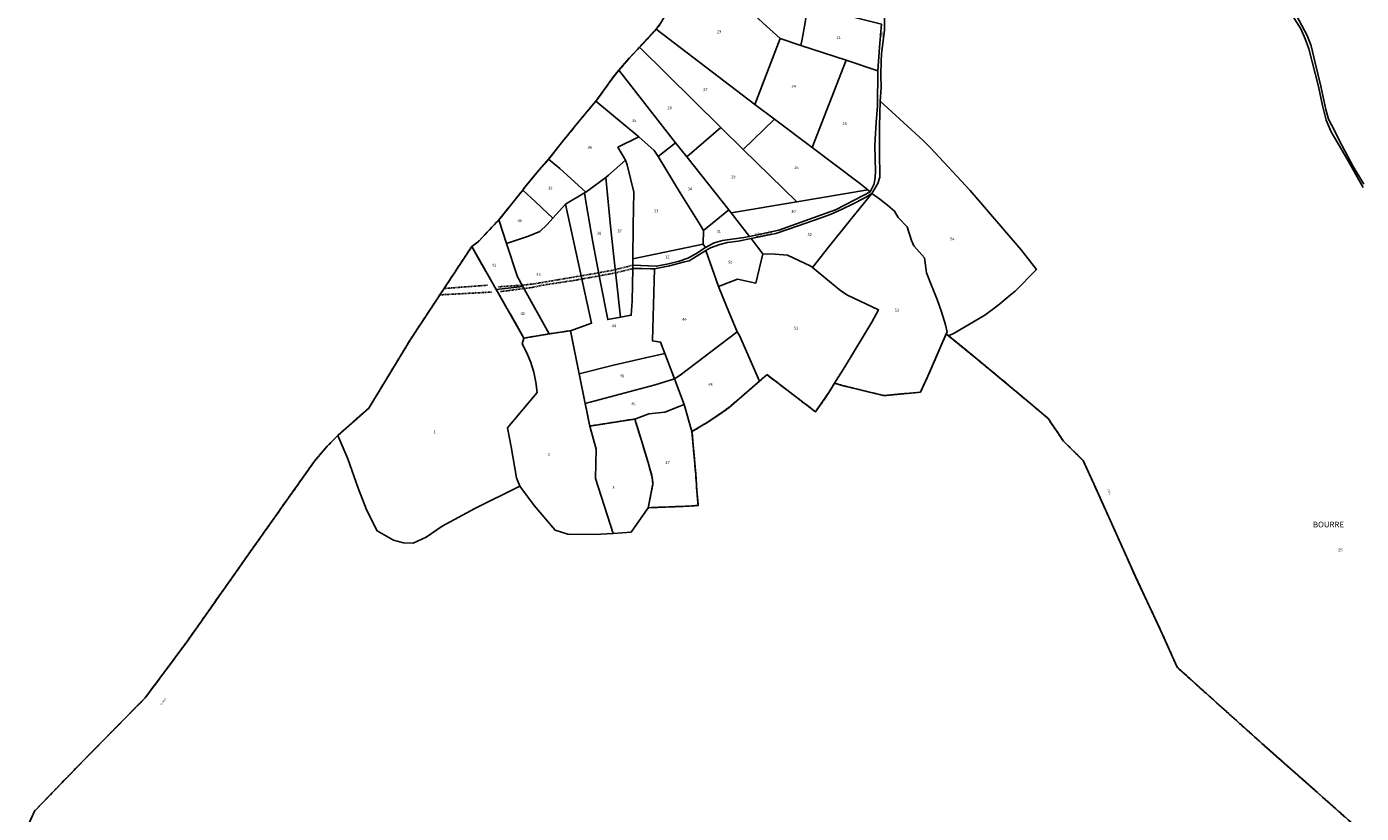
# Model space of a CAD drawing. Units: metres. Extents: x 1036984 to 1042088, y 6333278 to 6338796.
# Drawn here: x 1037124 to 1038058, y 6336866 to 6337416 of the extents above; entities that cross this region are included whole.
import ezdxf
from ezdxf.enums import TextEntityAlignment as Align

# ---------------------------------------------------------------- set-up
doc = ezdxf.new("R2010")
doc.units = ezdxf.units.M
for name, pattern in [('TOPO1', [1, 0.6, -0.4]), ('TOPO2', [2.4, 2, -0.4]), ('TOPO5', [5.4, 3, -1, 0.4, -1])]:
    doc.linetypes.add(name, pattern=pattern)
for name, color, linetype in [('ig_cad_detail_lineaire', 252, 'TOPO1'), ('ig_cad_divers_texte', 8, 'CONTINUOUS'), ('ig_cad_hydro', 140, 'CONTINUOUS'), ('ig_cad_lieudit', 7, 'ByLayer'), ('ig_cad_lieudit_texte', 210, 'CONTINUOUS'), ('ig_cad_limcom', 1, 'TOPO5'), ('ig_cad_nom_voie', 8, 'CONTINUOUS'), ('ig_cad_parcel', 3, 'CONTINUOUS'), ('ig_cad_parcel_num', 3, 'CONTINUOUS'), ('ig_cad_section', 20, 'TOPO2')]:
    doc.layers.add(name, color=color, linetype=linetype)
doc.styles.add('Times New Roman', font='times.ttf')

msp = doc.modelspace()

# ---------------------------------------------------------------- linework, layer by layer
at = {"layer": 'ig_cad_detail_lineaire'}
for points in [[(1037548.02, 6337249.09), (1037544.58, 6337248.01), (1037533.51, 6337245.4), (1037522.67, 6337243.41), (1037478.88, 6337235.91), (1037470.65, 6337235.02), (1037453.69, 6337233.83)], [(1037455.54, 6337230.54), (1037477.28, 6337233.33), (1037485.53, 6337235.1), (1037507.03, 6337238.35), (1037536.11, 6337243.62), (1037548.09, 6337246.62)], [(1037449.31, 6337230.18), (1037413.11, 6337228.25)], [(1037446.49, 6337235), (1037416.06, 6337232.7)]]:
    msp.add_lwpolyline(points, dxfattribs=at)
at = {"layer": 'ig_cad_hydro'}
for points in [[(1037999.17, 6337440.57), (1038015.36, 6337414.34), (1038018.54, 6337407.46), (1038021.06, 6337400.36), (1038027.67, 6337374.09), (1038030.49, 6337360.71), (1038033.24, 6337350.55), (1038036.69, 6337342.23), (1038047.61, 6337323.66), (1038058.96, 6337303.47)], [(1038059.48, 6337305.61), (1038052.04, 6337318.12), (1038044.31, 6337332.53), (1038036.87, 6337347.1), (1038034.89, 6337351.12), (1038032.87, 6337357.89), (1038029.37, 6337374.3), (1038025.54, 6337390.63), (1038022.56, 6337402.41), (1038019.96, 6337409.61), (1038010.57, 6337427.15)]]:
    msp.add_lwpolyline(points, dxfattribs=at)
at = {"layer": 'ig_cad_lieudit'}
for points in [[(1037567.73, 6337418.53), (1037564.54, 6337414.16), (1037552.74, 6337401.44), (1037545.36, 6337393.5), (1037538.28, 6337385.35), (1037533.32, 6337379.17), (1037522.34, 6337363.86), (1037510.17, 6337349.39), (1037498.27, 6337334.72), (1037489.16, 6337323.09), (1037481.22, 6337314.01), (1037473.55, 6337304.69), (1037471.11, 6337301.6), (1037454.48, 6337280.73), (1037440.11, 6337265.65), (1037435.4, 6337262.02), (1037452.63, 6337231.89), (1037471.95, 6337198.01), (1037489.7, 6337200.96), (1037504.53, 6337203.19), (1037510.59, 6337173.02), (1037514.77, 6337152.27), (1037517.98, 6337136.45), (1037549.47, 6337141.39), (1037554.21, 6337126.25), (1037558.78, 6337110.93), (1037561.73, 6337100.58), (1037562.21, 6337095.98), (1037558.86, 6337079.32), (1037585.39, 6337080.36), (1037593.84, 6337080.9), (1037592.91, 6337091.16), (1037592.09, 6337103.13), (1037589.5, 6337132.61), (1037600.72, 6337139.32), (1037611.82, 6337146.84), (1037615.48, 6337149.5), (1037636.67, 6337167.83), (1037641.9, 6337172.43), (1037675.91, 6337146.46), (1037681.12, 6337153.81), (1037685.27, 6337160.01), (1037689.26, 6337166.46), (1037695.31, 6337164.7), (1037723.73, 6337157.75), (1037749.27, 6337160.2), (1037754.54, 6337171.34), (1037767.32, 6337200.93), (1037767.92, 6337202.18), (1037766.86, 6337207.19), (1037764.11, 6337216.45), (1037761.1, 6337224.95), (1037756.94, 6337234.7), (1037753.53, 6337243.56), (1037752.27, 6337254.04), (1037744.64, 6337262.49), (1037743.09, 6337266.22), (1037740.09, 6337275.88), (1037733.78, 6337282.28), (1037731.25, 6337286.9), (1037726.38, 6337291.11), (1037721, 6337295.31), (1037715.42, 6337299.25), (1037719.51, 6337306.23), (1037720.93, 6337310.51), (1037720.68, 6337328.22), (1037720.76, 6337345.93), (1037721.19, 6337363.7), (1037721.8, 6337373.2), (1037721.69, 6337382.46), (1037721.91, 6337391.72), (1037722.18, 6337396.87), (1037724.1, 6337413.34), (1037724.28, 6337430.91)], [(1037724.28, 6337430.91), (1037724.1, 6337413.34), (1037722.18, 6337396.87), (1037721.91, 6337391.72), (1037721.69, 6337382.46), (1037721.8, 6337373.2), (1037721.19, 6337363.7), (1037720.76, 6337345.93), (1037720.68, 6337328.22), (1037720.93, 6337310.51), (1037719.51, 6337306.23), (1037715.42, 6337299.25), (1037721, 6337295.31), (1037726.38, 6337291.11), (1037731.25, 6337286.9), (1037733.78, 6337282.28), (1037740.09, 6337275.88), (1037743.09, 6337266.22), (1037744.64, 6337262.49), (1037752.27, 6337254.04), (1037753.53, 6337243.56), (1037756.94, 6337234.7), (1037761.1, 6337224.95), (1037764.11, 6337216.45), (1037766.86, 6337207.19), (1037767.92, 6337202.18), (1037767.32, 6337200.93), (1037768.97, 6337199.59), (1037787.7, 6337184.31), (1037805.82, 6337169.3), (1037825.11, 6337153.23), (1037838.65, 6337141.76), (1037849.36, 6337125.91), (1037863.09, 6337112.35), (1037870.8, 6337095.53), (1037887.38, 6337058.77), (1037899.69, 6337031.15), (1037917.3, 6336993.71), (1037928.88, 6336967.81), (1037949.34, 6336949.26), (1037988.19, 6336914.44), (1038027.1, 6336880.01), (1038052.4, 6336857.56)], [(1038010.57, 6337427.15), (1038019.96, 6337409.61), (1038022.56, 6337402.41), (1038025.54, 6337390.63), (1038029.37, 6337374.3), (1038032.87, 6337357.89), (1038034.89, 6337351.12), (1038036.87, 6337347.1), (1038044.31, 6337332.53), (1038052.04, 6337318.12), (1038059.48, 6337305.61)], [(1038059.48, 6337305.61), (1038052.04, 6337318.12), (1038044.31, 6337332.53), (1038036.87, 6337347.1), (1038034.89, 6337351.12), (1038032.87, 6337357.89), (1038029.37, 6337374.3), (1038025.54, 6337390.63), (1038022.56, 6337402.41), (1038019.96, 6337409.61), (1038010.57, 6337427.15)], [(1038052.4, 6336857.56), (1038027.1, 6336880.01), (1037988.19, 6336914.44), (1037949.34, 6336949.26), (1037928.88, 6336967.81), (1037917.3, 6336993.71), (1037899.69, 6337031.15), (1037887.38, 6337058.77), (1037870.8, 6337095.53), (1037863.09, 6337112.35), (1037849.36, 6337125.91), (1037838.65, 6337141.76), (1037825.11, 6337153.23), (1037805.82, 6337169.3), (1037787.7, 6337184.31), (1037768.97, 6337199.59), (1037767.32, 6337200.93), (1037754.54, 6337171.34), (1037749.27, 6337160.2), (1037723.73, 6337157.75), (1037695.31, 6337164.7), (1037689.26, 6337166.46), (1037685.27, 6337160.01), (1037681.12, 6337153.81), (1037675.91, 6337146.46), (1037641.9, 6337172.43), (1037636.67, 6337167.83), (1037615.48, 6337149.5), (1037611.82, 6337146.84), (1037600.72, 6337139.32), (1037589.5, 6337132.61), (1037592.09, 6337103.13), (1037592.91, 6337091.16), (1037593.84, 6337080.9), (1037585.39, 6337080.36), (1037558.86, 6337079.32), (1037562.21, 6337095.98), (1037561.73, 6337100.58), (1037558.78, 6337110.93), (1037554.21, 6337126.25), (1037549.47, 6337141.39), (1037517.98, 6337136.45), (1037514.77, 6337152.27), (1037510.59, 6337173.02), (1037504.53, 6337203.19), (1037489.7, 6337200.96), (1037471.95, 6337198.01), (1037452.63, 6337231.89), (1037435.4, 6337262.02), (1037392.5, 6337197), (1037363.48, 6337149.09), (1037341.86, 6337129.96), (1037334.36, 6337122.42), (1037325.33, 6337111.8), (1037282.32, 6337051.04), (1037236.3, 6336985.72), (1037206.96, 6336946.26), (1037163.55, 6336902.17), (1037129.51, 6336867.08), (1037124.09, 6336854.94)]]:
    msp.add_lwpolyline(points, dxfattribs=at)
at = {"layer": 'ig_cad_limcom'}
msp.add_lwpolyline([(1037567.73, 6337418.53), (1037564.54, 6337414.16), (1037552.74, 6337401.44), (1037545.36, 6337393.5), (1037538.28, 6337385.35), (1037533.32, 6337379.17), (1037522.34, 6337363.86), (1037510.17, 6337349.39), (1037498.27, 6337334.72), (1037489.16, 6337323.09), (1037481.22, 6337314.01), (1037473.55, 6337304.69), (1037471.11, 6337301.6), (1037454.48, 6337280.73), (1037440.11, 6337265.65), (1037435.4, 6337262.02), (1037392.5, 6337197), (1037363.48, 6337149.09), (1037341.86, 6337129.96), (1037334.36, 6337122.42), (1037325.33, 6337111.8), (1037282.32, 6337051.04), (1037236.3, 6336985.72), (1037206.96, 6336946.26), (1037163.55, 6336902.17), (1037129.51, 6336867.08), (1037124.09, 6336854.94)], dxfattribs=at)
msp.add_lwpolyline([(1037567.73, 6337418.53), (1037564.54, 6337414.16), (1037552.74, 6337401.44), (1037545.36, 6337393.5), (1037538.28, 6337385.35), (1037533.32, 6337379.17), (1037522.34, 6337363.86), (1037510.17, 6337349.39), (1037498.27, 6337334.72), (1037489.16, 6337323.09), (1037481.22, 6337314.01), (1037473.55, 6337304.69), (1037471.11, 6337301.6), (1037454.48, 6337280.73), (1037440.11, 6337265.65), (1037435.4, 6337262.02), (1037392.5, 6337197), (1037363.48, 6337149.09), (1037341.86, 6337129.96), (1037334.36, 6337122.42), (1037325.33, 6337111.8), (1037282.32, 6337051.04), (1037236.3, 6336985.72), (1037206.96, 6336946.26), (1037163.55, 6336902.17), (1037129.51, 6336867.08), (1037124.09, 6336854.94)], dxfattribs=at)
msp.add_lwpolyline([(1037567.73, 6337418.53), (1037564.54, 6337414.16), (1037552.74, 6337401.44), (1037545.36, 6337393.5), (1037538.28, 6337385.35), (1037533.32, 6337379.17), (1037522.34, 6337363.86), (1037510.17, 6337349.39), (1037498.27, 6337334.72), (1037489.16, 6337323.09), (1037481.22, 6337314.01), (1037473.55, 6337304.69), (1037471.11, 6337301.6), (1037454.48, 6337280.73), (1037440.11, 6337265.65), (1037435.4, 6337262.02), (1037392.5, 6337197), (1037363.48, 6337149.09), (1037341.86, 6337129.96), (1037334.36, 6337122.42), (1037325.33, 6337111.8), (1037282.32, 6337051.04), (1037236.3, 6336985.72), (1037206.96, 6336946.26), (1037163.55, 6336902.17), (1037129.51, 6336867.08), (1037124.09, 6336854.94)], dxfattribs=at)
msp.add_lwpolyline([(1037567.73, 6337418.53), (1037564.54, 6337414.16), (1037552.74, 6337401.44), (1037545.36, 6337393.5), (1037538.28, 6337385.35), (1037533.32, 6337379.17), (1037522.34, 6337363.86), (1037510.17, 6337349.39), (1037498.27, 6337334.72), (1037489.16, 6337323.09), (1037481.22, 6337314.01), (1037473.55, 6337304.69), (1037471.11, 6337301.6), (1037454.48, 6337280.73), (1037440.11, 6337265.65), (1037435.4, 6337262.02), (1037392.5, 6337197), (1037363.48, 6337149.09), (1037341.86, 6337129.96), (1037334.36, 6337122.42), (1037325.33, 6337111.8), (1037282.32, 6337051.04), (1037236.3, 6336985.72), (1037206.96, 6336946.26), (1037163.55, 6336902.17), (1037129.51, 6336867.08), (1037124.09, 6336854.94)], dxfattribs=at)
msp.add_lwpolyline([(1037567.73, 6337418.53), (1037564.54, 6337414.16), (1037552.74, 6337401.44), (1037545.36, 6337393.5), (1037538.28, 6337385.35), (1037533.32, 6337379.17), (1037522.34, 6337363.86), (1037510.17, 6337349.39), (1037498.27, 6337334.72), (1037489.16, 6337323.09), (1037481.22, 6337314.01), (1037473.55, 6337304.69), (1037471.11, 6337301.6), (1037454.48, 6337280.73), (1037440.11, 6337265.65), (1037435.4, 6337262.02), (1037392.5, 6337197), (1037363.48, 6337149.09), (1037341.86, 6337129.96), (1037334.36, 6337122.42), (1037325.33, 6337111.8), (1037282.32, 6337051.04), (1037236.3, 6336985.72), (1037206.96, 6336946.26), (1037163.55, 6336902.17), (1037129.51, 6336867.08), (1037124.09, 6336854.94)], dxfattribs=at)
msp.add_lwpolyline([(1037567.73, 6337418.53), (1037564.54, 6337414.16), (1037552.74, 6337401.44), (1037545.36, 6337393.5), (1037538.28, 6337385.35), (1037533.32, 6337379.17), (1037522.34, 6337363.86), (1037510.17, 6337349.39), (1037498.27, 6337334.72), (1037489.16, 6337323.09), (1037481.22, 6337314.01), (1037473.55, 6337304.69), (1037471.11, 6337301.6), (1037454.48, 6337280.73), (1037440.11, 6337265.65), (1037435.4, 6337262.02), (1037392.5, 6337197), (1037363.48, 6337149.09), (1037341.86, 6337129.96), (1037334.36, 6337122.42), (1037325.33, 6337111.8), (1037282.32, 6337051.04), (1037236.3, 6336985.72), (1037206.96, 6336946.26), (1037163.55, 6336902.17), (1037129.51, 6336867.08), (1037124.09, 6336854.94)], dxfattribs=at)
msp.add_lwpolyline([(1037567.73, 6337418.53), (1037564.54, 6337414.16), (1037552.74, 6337401.44), (1037545.36, 6337393.5), (1037538.28, 6337385.35), (1037533.32, 6337379.17), (1037522.34, 6337363.86), (1037510.17, 6337349.39), (1037498.27, 6337334.72), (1037489.16, 6337323.09), (1037481.22, 6337314.01), (1037473.55, 6337304.69), (1037471.11, 6337301.6), (1037454.48, 6337280.73), (1037440.11, 6337265.65), (1037435.4, 6337262.02), (1037392.5, 6337197), (1037363.48, 6337149.09), (1037341.86, 6337129.96), (1037334.36, 6337122.42), (1037325.33, 6337111.8), (1037282.32, 6337051.04), (1037236.3, 6336985.72), (1037206.96, 6336946.26), (1037163.55, 6336902.17), (1037129.51, 6336867.08), (1037124.09, 6336854.94)], dxfattribs=at)
msp.add_lwpolyline([(1037567.73, 6337418.53), (1037564.54, 6337414.16), (1037552.74, 6337401.44), (1037545.36, 6337393.5), (1037538.28, 6337385.35), (1037533.32, 6337379.17), (1037522.34, 6337363.86), (1037510.17, 6337349.39), (1037498.27, 6337334.72), (1037489.16, 6337323.09), (1037481.22, 6337314.01), (1037473.55, 6337304.69), (1037471.11, 6337301.6), (1037454.48, 6337280.73), (1037440.11, 6337265.65), (1037435.4, 6337262.02), (1037392.5, 6337197), (1037363.48, 6337149.09), (1037341.86, 6337129.96), (1037334.36, 6337122.42), (1037325.33, 6337111.8), (1037282.32, 6337051.04), (1037236.3, 6336985.72), (1037206.96, 6336946.26), (1037163.55, 6336902.17), (1037129.51, 6336867.08), (1037124.09, 6336854.94)], dxfattribs=at)
msp.add_lwpolyline([(1037567.73, 6337418.53), (1037564.54, 6337414.16), (1037552.74, 6337401.44), (1037545.36, 6337393.5), (1037538.28, 6337385.35), (1037533.32, 6337379.17), (1037522.34, 6337363.86), (1037510.17, 6337349.39), (1037498.27, 6337334.72), (1037489.16, 6337323.09), (1037481.22, 6337314.01), (1037473.55, 6337304.69), (1037471.11, 6337301.6), (1037454.48, 6337280.73), (1037440.11, 6337265.65), (1037435.4, 6337262.02), (1037392.5, 6337197), (1037363.48, 6337149.09), (1037341.86, 6337129.96), (1037334.36, 6337122.42), (1037325.33, 6337111.8), (1037282.32, 6337051.04), (1037236.3, 6336985.72), (1037206.96, 6336946.26), (1037163.55, 6336902.17), (1037129.51, 6336867.08), (1037124.09, 6336854.94)], dxfattribs=at)
msp.add_lwpolyline([(1037567.73, 6337418.53), (1037564.54, 6337414.16), (1037552.74, 6337401.44), (1037545.36, 6337393.5), (1037538.28, 6337385.35), (1037533.32, 6337379.17), (1037522.34, 6337363.86), (1037510.17, 6337349.39), (1037498.27, 6337334.72), (1037489.16, 6337323.09), (1037481.22, 6337314.01), (1037473.55, 6337304.69), (1037471.11, 6337301.6), (1037454.48, 6337280.73), (1037440.11, 6337265.65), (1037435.4, 6337262.02), (1037392.5, 6337197), (1037363.48, 6337149.09), (1037341.86, 6337129.96), (1037334.36, 6337122.42), (1037325.33, 6337111.8), (1037282.32, 6337051.04), (1037236.3, 6336985.72), (1037206.96, 6336946.26), (1037163.55, 6336902.17), (1037129.51, 6336867.08), (1037124.09, 6336854.94)], dxfattribs=at)
msp.add_lwpolyline([(1037567.73, 6337418.53), (1037564.54, 6337414.16), (1037552.74, 6337401.44), (1037545.36, 6337393.5), (1037538.28, 6337385.35), (1037533.32, 6337379.17), (1037522.34, 6337363.86), (1037510.17, 6337349.39), (1037498.27, 6337334.72), (1037489.16, 6337323.09), (1037481.22, 6337314.01), (1037473.55, 6337304.69), (1037471.11, 6337301.6), (1037454.48, 6337280.73), (1037440.11, 6337265.65), (1037435.4, 6337262.02), (1037392.5, 6337197), (1037363.48, 6337149.09), (1037341.86, 6337129.96), (1037334.36, 6337122.42), (1037325.33, 6337111.8), (1037282.32, 6337051.04), (1037236.3, 6336985.72), (1037206.96, 6336946.26), (1037163.55, 6336902.17), (1037129.51, 6336867.08), (1037124.09, 6336854.94)], dxfattribs=at)
msp.add_lwpolyline([(1037567.73, 6337418.53), (1037564.54, 6337414.16), (1037552.74, 6337401.44), (1037545.36, 6337393.5), (1037538.28, 6337385.35), (1037533.32, 6337379.17), (1037522.34, 6337363.86), (1037510.17, 6337349.39), (1037498.27, 6337334.72), (1037489.16, 6337323.09), (1037481.22, 6337314.01), (1037473.55, 6337304.69), (1037471.11, 6337301.6), (1037454.48, 6337280.73), (1037440.11, 6337265.65), (1037435.4, 6337262.02), (1037392.5, 6337197), (1037363.48, 6337149.09), (1037341.86, 6337129.96), (1037334.36, 6337122.42), (1037325.33, 6337111.8), (1037282.32, 6337051.04), (1037236.3, 6336985.72), (1037206.96, 6336946.26), (1037163.55, 6336902.17), (1037129.51, 6336867.08), (1037124.09, 6336854.94)], dxfattribs=at)
msp.add_lwpolyline([(1037567.73, 6337418.53), (1037564.54, 6337414.16), (1037552.74, 6337401.44), (1037545.36, 6337393.5), (1037538.28, 6337385.35), (1037533.32, 6337379.17), (1037522.34, 6337363.86), (1037510.17, 6337349.39), (1037498.27, 6337334.72), (1037489.16, 6337323.09), (1037481.22, 6337314.01), (1037473.55, 6337304.69), (1037471.11, 6337301.6), (1037454.48, 6337280.73), (1037440.11, 6337265.65), (1037435.4, 6337262.02), (1037392.5, 6337197), (1037363.48, 6337149.09), (1037341.86, 6337129.96), (1037334.36, 6337122.42), (1037325.33, 6337111.8), (1037282.32, 6337051.04), (1037236.3, 6336985.72), (1037206.96, 6336946.26), (1037163.55, 6336902.17), (1037129.51, 6336867.08), (1037124.09, 6336854.94)], dxfattribs=at)
msp.add_lwpolyline([(1037567.73, 6337418.53), (1037564.54, 6337414.16), (1037552.74, 6337401.44), (1037545.36, 6337393.5), (1037538.28, 6337385.35), (1037533.32, 6337379.17), (1037522.34, 6337363.86), (1037510.17, 6337349.39), (1037498.27, 6337334.72), (1037489.16, 6337323.09), (1037481.22, 6337314.01), (1037473.55, 6337304.69), (1037471.11, 6337301.6), (1037454.48, 6337280.73), (1037440.11, 6337265.65), (1037435.4, 6337262.02), (1037392.5, 6337197), (1037363.48, 6337149.09), (1037341.86, 6337129.96), (1037334.36, 6337122.42), (1037325.33, 6337111.8), (1037282.32, 6337051.04), (1037236.3, 6336985.72), (1037206.96, 6336946.26), (1037163.55, 6336902.17), (1037129.51, 6336867.08), (1037124.09, 6336854.94)], dxfattribs=at)
at = {"layer": 'ig_cad_parcel'}
for points in [[(1037600.06, 6337486.44), (1037608.89, 6337478.91), (1037627.24, 6337464.87), (1037648.98, 6337447.8), (1037670.51, 6337430.48), (1037668.68, 6337418.77), (1037666.53, 6337407.12), (1037665.64, 6337402.8), (1037651.14, 6337407.59), (1037639.11, 6337418.51), (1037589.17, 6337465.01)], [(1037589.17, 6337465.01), (1037639.11, 6337418.51), (1037651.14, 6337407.59), (1037633.52, 6337361.34), (1037564.54, 6337414.16), (1037567.73, 6337418.53), (1037570.13, 6337422.45), (1037572.24, 6337426.54), (1037580.96, 6337446.81)], [(1037670.51, 6337430.48), (1037668.68, 6337418.77), (1037666.53, 6337407.12), (1037665.64, 6337402.8), (1037697.39, 6337392.35), (1037719.55, 6337385.06), (1037720.68, 6337401.45), (1037722.15, 6337417.57)], [(1037633.52, 6337361.34), (1037564.54, 6337414.16), (1037552.74, 6337401.44), (1037609.62, 6337345.28), (1037625.2, 6337329.99), (1037647.25, 6337351.08)], [(1037665.64, 6337402.8), (1037651.14, 6337407.59), (1037633.52, 6337361.34), (1037647.25, 6337351.08), (1037673.49, 6337331.41), (1037697.39, 6337392.35)], [(1037552.74, 6337401.44), (1037609.62, 6337345.28), (1037585.83, 6337324.74), (1037578.05, 6337334.72), (1037538.28, 6337385.35), (1037545.36, 6337393.5)], [(1037712.41, 6337301.7), (1037706.68, 6337306.39), (1037673.49, 6337331.41), (1037697.39, 6337392.35), (1037719.55, 6337385.06), (1037719.17, 6337360.42), (1037718.23, 6337348.76), (1037717.65, 6337337.06), (1037717.51, 6337332.22), (1037717.91, 6337314.82), (1037717.63, 6337310.44), (1037717.03, 6337305.99), (1037714.1, 6337300.33)], [(1037538.28, 6337385.35), (1037578.05, 6337334.72), (1037565.86, 6337325.11), (1037562.99, 6337329.33), (1037552.24, 6337338.88), (1037522.34, 6337363.86), (1037533.32, 6337379.17)], [(1037529.12, 6337310.44), (1037531.19, 6337311.95), (1037542.89, 6337322.54), (1037537.74, 6337331.47), (1037552.24, 6337338.88), (1037522.34, 6337363.86), (1037510.17, 6337349.39), (1037498.27, 6337334.72), (1037489.16, 6337323.09), (1037497.09, 6337316.66), (1037515.21, 6337300.14)], [(1037768.97, 6337199.59), (1037772.99, 6337201.56), (1037794.36, 6337214.06), (1037803.35, 6337220.9), (1037812.12, 6337228), (1037815.61, 6337230.93), (1037830.55, 6337246.03), (1037819.74, 6337259.78), (1037784.07, 6337301.31), (1037756.33, 6337331), (1037751.15, 6337336.15), (1037737.54, 6337348.94), (1037721.19, 6337363.7), (1037720.76, 6337345.93), (1037720.68, 6337328.22), (1037720.93, 6337310.51), (1037719.51, 6337306.23), (1037715.42, 6337299.25), (1037721, 6337295.31), (1037726.38, 6337291.11), (1037731.25, 6337286.9), (1037733.78, 6337282.28), (1037740.09, 6337275.88), (1037743.09, 6337266.22), (1037744.64, 6337262.49), (1037752.27, 6337254.04), (1037753.53, 6337243.56), (1037756.94, 6337234.7), (1037761.1, 6337224.95), (1037764.11, 6337216.45), (1037766.86, 6337207.19), (1037767.92, 6337202.18), (1037767.32, 6337200.93)], [(1037625.2, 6337329.99), (1037662.74, 6337293.25), (1037712.41, 6337301.7), (1037706.68, 6337306.39), (1037673.49, 6337331.41), (1037647.25, 6337351.08)], [(1037625.2, 6337329.99), (1037662.74, 6337293.25), (1037616.9, 6337285.63), (1037615.25, 6337287.7), (1037585.83, 6337324.74), (1037609.62, 6337345.28)], [(1037542.89, 6337322.54), (1037544.19, 6337319.13), (1037548.87, 6337300.05), (1037548.29, 6337276.75), (1037548.05, 6337253.51), (1037597.34, 6337263.78), (1037597.56, 6337273.35), (1037595.28, 6337277.32), (1037581.17, 6337299.74), (1037565.86, 6337325.11), (1037562.99, 6337329.33), (1037552.24, 6337338.88), (1037537.74, 6337331.47)], [(1037578.05, 6337334.72), (1037585.83, 6337324.74), (1037615.25, 6337287.7), (1037597.56, 6337273.35), (1037595.28, 6337277.32), (1037581.17, 6337299.74), (1037565.86, 6337325.11)], [(1037514.36, 6337299.52), (1037515.21, 6337300.14), (1037497.09, 6337316.66), (1037489.16, 6337323.09), (1037481.22, 6337314.01), (1037473.55, 6337304.69), (1037471.11, 6337301.6), (1037479.87, 6337293.68), (1037488.39, 6337285.51), (1037492.12, 6337281.79), (1037500.93, 6337291.67)], [(1037539.44, 6337212.59), (1037546.96, 6337213.96), (1037547.59, 6337223.93), (1037548.09, 6337246.62), (1037548.02, 6337249.09), (1037548.05, 6337253.51), (1037548.29, 6337276.75), (1037548.87, 6337300.05), (1037544.19, 6337319.13), (1037542.89, 6337322.54), (1037531.19, 6337311.95), (1037529.12, 6337310.44), (1037532.81, 6337273.96)], [(1037539.44, 6337212.59), (1037532.81, 6337273.96), (1037529.12, 6337310.44), (1037515.21, 6337300.14), (1037514.36, 6337299.52), (1037515.57, 6337292.11), (1037520.24, 6337265.02), (1037525.26, 6337237.97), (1037530.6, 6337210.99)], [(1037459.74, 6337264.29), (1037475.12, 6337269.3), (1037483.07, 6337272.56), (1037488.14, 6337277.45), (1037492.12, 6337281.79), (1037488.39, 6337285.51), (1037479.87, 6337293.68), (1037471.11, 6337301.6), (1037454.48, 6337280.73)], [(1037539.44, 6337212.59), (1037546.96, 6337213.96), (1037547.59, 6337223.93), (1037548.09, 6337246.62), (1037554.25, 6337246.76), (1037560.4, 6337246.57), (1037563.28, 6337246.36), (1037561.8, 6337196.04), (1037567.58, 6337195.2), (1037570.57, 6337187.27), (1037556.94, 6337184.23), (1037534.63, 6337179), (1037510.59, 6337173.02), (1037504.53, 6337203.19), (1037519.23, 6337208.39), (1037500.93, 6337291.67), (1037514.36, 6337299.52), (1037515.57, 6337292.11), (1037520.24, 6337265.02), (1037525.26, 6337237.97), (1037530.6, 6337210.99)], [(1037662.74, 6337293.25), (1037712.41, 6337301.7), (1037714.1, 6337300.33), (1037709.8, 6337297.88), (1037690.01, 6337287.84), (1037650.37, 6337273.57), (1037629.67, 6337269.16), (1037616.9, 6337285.63)], [(1037715.42, 6337299.25), (1037700.08, 6337280.53), (1037685, 6337261.61), (1037673.89, 6337247.29), (1037672.75, 6337248.23), (1037656.29, 6337256.08), (1037647.61, 6337256.64), (1037639.12, 6337256.84), (1037630.99, 6337267.79), (1037648.22, 6337271.26), (1037663.8, 6337276.43), (1037679.28, 6337281.92), (1037686.85, 6337284.73), (1037694.66, 6337288.18), (1037702.33, 6337291.93), (1037709.85, 6337295.98)], [(1037767.32, 6337200.93), (1037767.92, 6337202.18), (1037766.86, 6337207.19), (1037764.11, 6337216.45), (1037761.1, 6337224.95), (1037756.94, 6337234.7), (1037753.53, 6337243.56), (1037752.27, 6337254.04), (1037744.64, 6337262.49), (1037743.09, 6337266.22), (1037740.09, 6337275.88), (1037733.78, 6337282.28), (1037731.25, 6337286.9), (1037726.38, 6337291.11), (1037721, 6337295.31), (1037715.42, 6337299.25), (1037700.08, 6337280.53), (1037685, 6337261.61), (1037673.89, 6337247.29), (1037693.62, 6337231.01), (1037698.22, 6337228.01), (1037720.04, 6337217.75), (1037715.36, 6337209.1), (1037696.41, 6337177.87), (1037689.26, 6337166.46), (1037695.31, 6337164.7), (1037723.73, 6337157.75), (1037749.27, 6337160.2), (1037754.54, 6337171.34)], [(1037504.53, 6337203.19), (1037519.23, 6337208.39), (1037500.93, 6337291.67), (1037492.12, 6337281.79), (1037488.14, 6337277.45), (1037483.07, 6337272.56), (1037475.12, 6337269.3), (1037459.74, 6337264.29), (1037467.45, 6337240.81), (1037471.15, 6337234.1), (1037489.7, 6337200.96)], [(1037615.25, 6337287.7), (1037616.9, 6337285.63), (1037629.67, 6337269.16), (1037625.82, 6337268.35), (1037610.79, 6337266.29), (1037605.08, 6337264.67), (1037599.01, 6337261.4), (1037597.34, 6337263.78), (1037597.56, 6337273.35)], [(1037471.15, 6337234.1), (1037467.45, 6337240.81), (1037459.74, 6337264.29), (1037454.48, 6337280.73), (1037440.11, 6337265.65), (1037435.4, 6337262.02), (1037452.63, 6337231.89)], [(1037599.18, 6337259.34), (1037608.12, 6337234.01), (1037621.27, 6337239.29), (1037634.06, 6337236.5), (1037639.12, 6337256.84), (1037630.99, 6337267.79), (1037621.81, 6337265.92), (1037614.33, 6337264.79), (1037608.87, 6337263.4), (1037605.75, 6337262.43), (1037602.4, 6337261.05)], [(1037341.86, 6337129.96), (1037348.76, 6337113.52), (1037355.98, 6337092.98), (1037361.98, 6337077.41), (1037369.37, 6337063.08), (1037380.63, 6337056.55), (1037387.72, 6337054.65), (1037394.56, 6337054.48), (1037403.54, 6337058.78), (1037414.65, 6337066.54), (1037437.48, 6337078.83), (1037469.03, 6337094.3), (1037466.83, 6337100.27), (1037463.11, 6337122.04), (1037460.45, 6337135.22), (1037481.11, 6337159.95), (1037480.32, 6337167.1), (1037478.85, 6337174.13), (1037476.73, 6337181.01), (1037473.97, 6337187.64), (1037470.59, 6337194), (1037471.95, 6337198.01), (1037452.63, 6337231.89), (1037435.4, 6337262.02), (1037392.5, 6337197), (1037363.48, 6337149.09)], [(1037548.05, 6337253.51), (1037548.02, 6337249.09), (1037564.78, 6337248.32), (1037573.13, 6337250.01), (1037580.43, 6337251.91), (1037586.69, 6337253.88), (1037592.24, 6337257), (1037599.01, 6337261.4), (1037597.34, 6337263.78)], [(1037570.57, 6337187.27), (1037567.58, 6337195.2), (1037561.8, 6337196.04), (1037563.28, 6337246.36), (1037573.77, 6337248.65), (1037584.18, 6337251.27), (1037587.42, 6337252.15), (1037599.18, 6337259.34), (1037608.12, 6337234.01), (1037613.57, 6337220.37), (1037621.22, 6337202.43), (1037581.16, 6337172.15), (1037577.33, 6337169.49)], [(1037636.67, 6337167.83), (1037622.66, 6337199.84), (1037621.22, 6337202.43), (1037613.57, 6337220.37), (1037608.12, 6337234.01), (1037621.27, 6337239.29), (1037634.06, 6337236.5), (1037639.12, 6337256.84), (1037647.61, 6337256.64), (1037656.29, 6337256.08), (1037672.75, 6337248.23), (1037673.89, 6337247.29), (1037693.62, 6337231.01), (1037698.22, 6337228.01), (1037720.04, 6337217.75), (1037715.36, 6337209.1), (1037696.41, 6337177.87), (1037689.26, 6337166.46), (1037685.27, 6337160.01), (1037681.12, 6337153.81), (1037675.91, 6337146.46), (1037641.9, 6337172.43)], [(1037471.15, 6337234.1), (1037489.7, 6337200.96), (1037471.95, 6337198.01), (1037452.63, 6337231.89)], [(1037534.31, 6337061.38), (1037521.11, 6337060.57), (1037502.71, 6337060.8), (1037493.78, 6337063.71), (1037479.07, 6337080.82), (1037469.03, 6337094.3), (1037466.83, 6337100.27), (1037463.11, 6337122.04), (1037460.45, 6337135.22), (1037481.11, 6337159.95), (1037480.32, 6337167.1), (1037478.85, 6337174.13), (1037476.73, 6337181.01), (1037473.97, 6337187.64), (1037470.59, 6337194), (1037471.95, 6337198.01), (1037489.7, 6337200.96), (1037504.53, 6337203.19), (1037510.59, 6337173.02), (1037514.77, 6337152.27), (1037517.98, 6337136.45), (1037522.58, 6337120.36), (1037521.97, 6337099.75)], [(1037577.33, 6337169.49), (1037583.98, 6337151.54), (1037589.5, 6337132.61), (1037600.72, 6337139.32), (1037611.82, 6337146.84), (1037615.48, 6337149.5), (1037636.67, 6337167.83), (1037622.66, 6337199.84), (1037621.22, 6337202.43), (1037581.16, 6337172.15)], [(1037510.59, 6337173.02), (1037534.63, 6337179), (1037556.94, 6337184.23), (1037570.57, 6337187.27), (1037577.33, 6337169.49), (1037563.7, 6337165.41), (1037514.77, 6337152.27)], [(1037577.33, 6337169.49), (1037563.7, 6337165.41), (1037514.77, 6337152.27), (1037517.98, 6337136.45), (1037549.47, 6337141.39), (1037559.34, 6337144.95), (1037570.57, 6337146.2), (1037583.98, 6337151.54)], [(1037549.47, 6337141.39), (1037559.34, 6337144.95), (1037570.57, 6337146.2), (1037583.98, 6337151.54), (1037589.5, 6337132.61), (1037592.09, 6337103.13), (1037592.91, 6337091.16), (1037593.84, 6337080.9), (1037585.39, 6337080.36), (1037558.86, 6337079.32), (1037562.21, 6337095.98), (1037561.73, 6337100.58), (1037558.78, 6337110.93), (1037554.21, 6337126.25)], [(1037558.86, 6337079.32), (1037546.88, 6337062.16), (1037534.31, 6337061.38), (1037521.97, 6337099.75), (1037522.58, 6337120.36), (1037517.98, 6337136.45), (1037549.47, 6337141.39), (1037554.21, 6337126.25), (1037558.78, 6337110.93), (1037561.73, 6337100.58), (1037562.21, 6337095.98)]]:
    msp.add_lwpolyline(points, close=True, dxfattribs=at)
for points in [[(1037999.17, 6337440.57), (1038015.36, 6337414.34), (1038018.54, 6337407.46), (1038021.06, 6337400.36), (1038027.67, 6337374.09), (1038030.49, 6337360.71), (1038033.24, 6337350.55), (1038036.69, 6337342.23), (1038047.61, 6337323.66), (1038058.96, 6337303.47)], [(1038052.4, 6336857.56), (1038027.1, 6336880.01), (1037988.19, 6336914.44), (1037949.34, 6336949.26), (1037928.88, 6336967.81), (1037917.3, 6336993.71), (1037899.69, 6337031.15), (1037887.38, 6337058.77), (1037870.8, 6337095.53), (1037863.09, 6337112.35), (1037849.36, 6337125.91), (1037838.65, 6337141.76), (1037825.11, 6337153.23), (1037805.82, 6337169.3), (1037787.7, 6337184.31), (1037768.97, 6337199.59), (1037772.99, 6337201.56), (1037794.36, 6337214.06), (1037803.35, 6337220.9), (1037812.12, 6337228), (1037815.61, 6337230.93), (1037830.55, 6337246.03), (1037819.74, 6337259.78), (1037784.07, 6337301.31), (1037756.33, 6337331), (1037751.15, 6337336.15), (1037737.54, 6337348.94), (1037721.19, 6337363.7), (1037721.8, 6337373.2), (1037721.69, 6337382.46), (1037721.91, 6337391.72), (1037722.18, 6337396.87), (1037724.1, 6337413.34), (1037724.28, 6337430.91)], [(1038059.48, 6337305.61), (1038052.04, 6337318.12), (1038044.31, 6337332.53), (1038036.87, 6337347.1), (1038034.89, 6337351.12), (1038032.87, 6337357.89), (1038029.37, 6337374.3), (1038025.54, 6337390.63), (1038022.56, 6337402.41), (1038019.96, 6337409.61), (1038010.57, 6337427.15)], [(1037124.09, 6336854.94), (1037129.51, 6336867.08), (1037163.55, 6336902.17), (1037206.96, 6336946.26), (1037236.3, 6336985.72), (1037282.32, 6337051.04), (1037325.33, 6337111.8), (1037334.36, 6337122.42), (1037341.86, 6337129.96), (1037348.76, 6337113.52), (1037355.98, 6337092.98), (1037361.98, 6337077.41), (1037369.37, 6337063.08), (1037380.63, 6337056.55), (1037387.72, 6337054.65), (1037394.56, 6337054.48), (1037403.54, 6337058.78), (1037414.65, 6337066.54), (1037437.48, 6337078.83), (1037469.03, 6337094.3), (1037479.07, 6337080.82), (1037493.78, 6337063.71), (1037502.71, 6337060.8), (1037521.11, 6337060.57), (1037534.31, 6337061.38), (1037546.88, 6337062.16), (1037558.86, 6337079.32), (1037585.39, 6337080.36), (1037593.84, 6337080.9), (1037592.91, 6337091.16), (1037592.09, 6337103.13), (1037589.5, 6337132.61), (1037600.72, 6337139.32), (1037611.82, 6337146.84), (1037615.48, 6337149.5), (1037636.67, 6337167.83), (1037641.9, 6337172.43), (1037675.91, 6337146.46), (1037681.12, 6337153.81), (1037685.27, 6337160.01), (1037689.26, 6337166.46), (1037695.31, 6337164.7), (1037723.73, 6337157.75), (1037749.27, 6337160.2), (1037754.54, 6337171.34), (1037767.32, 6337200.93), (1037768.97, 6337199.59), (1037787.7, 6337184.31), (1037805.82, 6337169.3), (1037825.11, 6337153.23), (1037838.65, 6337141.76), (1037849.36, 6337125.91), (1037863.09, 6337112.35), (1037870.8, 6337095.53), (1037887.38, 6337058.77), (1037899.69, 6337031.15), (1037917.3, 6336993.71), (1037928.88, 6336967.81), (1037949.34, 6336949.26), (1037988.19, 6336914.44), (1038027.1, 6336880.01), (1038052.4, 6336857.56)]]:
    msp.add_lwpolyline(points, dxfattribs=at)
at = {"layer": 'ig_cad_section'}
for points in [[(1037567.73, 6337418.53), (1037564.54, 6337414.16), (1037552.74, 6337401.44), (1037545.36, 6337393.5), (1037538.28, 6337385.35), (1037533.32, 6337379.17), (1037522.34, 6337363.86), (1037510.17, 6337349.39), (1037498.27, 6337334.72), (1037489.16, 6337323.09), (1037481.22, 6337314.01), (1037473.55, 6337304.69), (1037471.11, 6337301.6), (1037454.48, 6337280.73), (1037440.11, 6337265.65), (1037435.4, 6337262.02), (1037452.63, 6337231.89), (1037471.95, 6337198.01), (1037489.7, 6337200.96), (1037504.53, 6337203.19), (1037510.59, 6337173.02), (1037514.77, 6337152.27), (1037517.98, 6337136.45), (1037549.47, 6337141.39), (1037554.21, 6337126.25), (1037558.78, 6337110.93), (1037561.73, 6337100.58), (1037562.21, 6337095.98), (1037558.86, 6337079.32), (1037585.39, 6337080.36), (1037593.84, 6337080.9), (1037592.91, 6337091.16), (1037592.09, 6337103.13), (1037589.5, 6337132.61), (1037600.72, 6337139.32), (1037611.82, 6337146.84), (1037615.48, 6337149.5), (1037636.67, 6337167.83), (1037641.9, 6337172.43), (1037675.91, 6337146.46), (1037681.12, 6337153.81), (1037685.27, 6337160.01), (1037689.26, 6337166.46), (1037695.31, 6337164.7), (1037723.73, 6337157.75), (1037749.27, 6337160.2), (1037754.54, 6337171.34), (1037767.32, 6337200.93), (1037768.97, 6337199.59), (1037787.7, 6337184.31), (1037805.82, 6337169.3), (1037825.11, 6337153.23), (1037838.65, 6337141.76), (1037849.36, 6337125.91), (1037863.09, 6337112.35), (1037870.8, 6337095.53), (1037887.38, 6337058.77), (1037899.69, 6337031.15), (1037917.3, 6336993.71), (1037928.88, 6336967.81), (1037949.34, 6336949.26), (1037988.19, 6336914.44), (1038027.1, 6336880.01), (1038052.4, 6336857.56)], [(1037567.73, 6337418.53), (1037564.54, 6337414.16), (1037552.74, 6337401.44), (1037545.36, 6337393.5), (1037538.28, 6337385.35), (1037533.32, 6337379.17), (1037522.34, 6337363.86), (1037510.17, 6337349.39), (1037498.27, 6337334.72), (1037489.16, 6337323.09), (1037481.22, 6337314.01), (1037473.55, 6337304.69), (1037471.11, 6337301.6), (1037454.48, 6337280.73), (1037440.11, 6337265.65), (1037435.4, 6337262.02), (1037452.63, 6337231.89), (1037471.95, 6337198.01), (1037489.7, 6337200.96), (1037504.53, 6337203.19), (1037510.59, 6337173.02), (1037514.77, 6337152.27), (1037517.98, 6337136.45), (1037549.47, 6337141.39), (1037554.21, 6337126.25), (1037558.78, 6337110.93), (1037561.73, 6337100.58), (1037562.21, 6337095.98), (1037558.86, 6337079.32), (1037585.39, 6337080.36), (1037593.84, 6337080.9), (1037592.91, 6337091.16), (1037592.09, 6337103.13), (1037589.5, 6337132.61), (1037600.72, 6337139.32), (1037611.82, 6337146.84), (1037615.48, 6337149.5), (1037636.67, 6337167.83), (1037641.9, 6337172.43), (1037675.91, 6337146.46), (1037681.12, 6337153.81), (1037685.27, 6337160.01), (1037689.26, 6337166.46), (1037695.31, 6337164.7), (1037723.73, 6337157.75), (1037749.27, 6337160.2), (1037754.54, 6337171.34), (1037767.32, 6337200.93), (1037768.97, 6337199.59), (1037787.7, 6337184.31), (1037805.82, 6337169.3), (1037825.11, 6337153.23), (1037838.65, 6337141.76), (1037849.36, 6337125.91), (1037863.09, 6337112.35), (1037870.8, 6337095.53), (1037887.38, 6337058.77), (1037899.69, 6337031.15), (1037917.3, 6336993.71), (1037928.88, 6336967.81), (1037949.34, 6336949.26), (1037988.19, 6336914.44), (1038027.1, 6336880.01), (1038052.4, 6336857.56)], [(1037567.73, 6337418.53), (1037564.54, 6337414.16), (1037552.74, 6337401.44), (1037545.36, 6337393.5), (1037538.28, 6337385.35), (1037533.32, 6337379.17), (1037522.34, 6337363.86), (1037510.17, 6337349.39), (1037498.27, 6337334.72), (1037489.16, 6337323.09), (1037481.22, 6337314.01), (1037473.55, 6337304.69), (1037471.11, 6337301.6), (1037454.48, 6337280.73), (1037440.11, 6337265.65), (1037435.4, 6337262.02), (1037452.63, 6337231.89), (1037471.95, 6337198.01), (1037489.7, 6337200.96), (1037504.53, 6337203.19), (1037510.59, 6337173.02), (1037514.77, 6337152.27), (1037517.98, 6337136.45), (1037549.47, 6337141.39), (1037554.21, 6337126.25), (1037558.78, 6337110.93), (1037561.73, 6337100.58), (1037562.21, 6337095.98), (1037558.86, 6337079.32), (1037585.39, 6337080.36), (1037593.84, 6337080.9), (1037592.91, 6337091.16), (1037592.09, 6337103.13), (1037589.5, 6337132.61), (1037600.72, 6337139.32), (1037611.82, 6337146.84), (1037615.48, 6337149.5), (1037636.67, 6337167.83), (1037641.9, 6337172.43), (1037675.91, 6337146.46), (1037681.12, 6337153.81), (1037685.27, 6337160.01), (1037689.26, 6337166.46), (1037695.31, 6337164.7), (1037723.73, 6337157.75), (1037749.27, 6337160.2), (1037754.54, 6337171.34), (1037767.32, 6337200.93), (1037768.97, 6337199.59), (1037787.7, 6337184.31), (1037805.82, 6337169.3), (1037825.11, 6337153.23), (1037838.65, 6337141.76), (1037849.36, 6337125.91), (1037863.09, 6337112.35), (1037870.8, 6337095.53), (1037887.38, 6337058.77), (1037899.69, 6337031.15), (1037917.3, 6336993.71), (1037928.88, 6336967.81), (1037949.34, 6336949.26), (1037988.19, 6336914.44), (1038027.1, 6336880.01), (1038052.4, 6336857.56)], [(1037567.73, 6337418.53), (1037564.54, 6337414.16), (1037552.74, 6337401.44), (1037545.36, 6337393.5), (1037538.28, 6337385.35), (1037533.32, 6337379.17), (1037522.34, 6337363.86), (1037510.17, 6337349.39), (1037498.27, 6337334.72), (1037489.16, 6337323.09), (1037481.22, 6337314.01), (1037473.55, 6337304.69), (1037471.11, 6337301.6), (1037454.48, 6337280.73), (1037440.11, 6337265.65), (1037435.4, 6337262.02), (1037452.63, 6337231.89), (1037471.95, 6337198.01), (1037489.7, 6337200.96), (1037504.53, 6337203.19), (1037510.59, 6337173.02), (1037514.77, 6337152.27), (1037517.98, 6337136.45), (1037549.47, 6337141.39), (1037554.21, 6337126.25), (1037558.78, 6337110.93), (1037561.73, 6337100.58), (1037562.21, 6337095.98), (1037558.86, 6337079.32), (1037585.39, 6337080.36), (1037593.84, 6337080.9), (1037592.91, 6337091.16), (1037592.09, 6337103.13), (1037589.5, 6337132.61), (1037600.72, 6337139.32), (1037611.82, 6337146.84), (1037615.48, 6337149.5), (1037636.67, 6337167.83), (1037641.9, 6337172.43), (1037675.91, 6337146.46), (1037681.12, 6337153.81), (1037685.27, 6337160.01), (1037689.26, 6337166.46), (1037695.31, 6337164.7), (1037723.73, 6337157.75), (1037749.27, 6337160.2), (1037754.54, 6337171.34), (1037767.32, 6337200.93), (1037768.97, 6337199.59), (1037787.7, 6337184.31), (1037805.82, 6337169.3), (1037825.11, 6337153.23), (1037838.65, 6337141.76), (1037849.36, 6337125.91), (1037863.09, 6337112.35), (1037870.8, 6337095.53), (1037887.38, 6337058.77), (1037899.69, 6337031.15), (1037917.3, 6336993.71), (1037928.88, 6336967.81), (1037949.34, 6336949.26), (1037988.19, 6336914.44), (1038027.1, 6336880.01), (1038052.4, 6336857.56)], [(1037567.73, 6337418.53), (1037564.54, 6337414.16), (1037552.74, 6337401.44), (1037545.36, 6337393.5), (1037538.28, 6337385.35), (1037533.32, 6337379.17), (1037522.34, 6337363.86), (1037510.17, 6337349.39), (1037498.27, 6337334.72), (1037489.16, 6337323.09), (1037481.22, 6337314.01), (1037473.55, 6337304.69), (1037471.11, 6337301.6), (1037454.48, 6337280.73), (1037440.11, 6337265.65), (1037435.4, 6337262.02), (1037452.63, 6337231.89), (1037471.95, 6337198.01), (1037489.7, 6337200.96), (1037504.53, 6337203.19), (1037510.59, 6337173.02), (1037514.77, 6337152.27), (1037517.98, 6337136.45), (1037549.47, 6337141.39), (1037554.21, 6337126.25), (1037558.78, 6337110.93), (1037561.73, 6337100.58), (1037562.21, 6337095.98), (1037558.86, 6337079.32), (1037585.39, 6337080.36), (1037593.84, 6337080.9), (1037592.91, 6337091.16), (1037592.09, 6337103.13), (1037589.5, 6337132.61), (1037600.72, 6337139.32), (1037611.82, 6337146.84), (1037615.48, 6337149.5), (1037636.67, 6337167.83), (1037641.9, 6337172.43), (1037675.91, 6337146.46), (1037681.12, 6337153.81), (1037685.27, 6337160.01), (1037689.26, 6337166.46), (1037695.31, 6337164.7), (1037723.73, 6337157.75), (1037749.27, 6337160.2), (1037754.54, 6337171.34), (1037767.32, 6337200.93), (1037768.97, 6337199.59), (1037787.7, 6337184.31), (1037805.82, 6337169.3), (1037825.11, 6337153.23), (1037838.65, 6337141.76), (1037849.36, 6337125.91), (1037863.09, 6337112.35), (1037870.8, 6337095.53), (1037887.38, 6337058.77), (1037899.69, 6337031.15), (1037917.3, 6336993.71), (1037928.88, 6336967.81), (1037949.34, 6336949.26), (1037988.19, 6336914.44), (1038027.1, 6336880.01), (1038052.4, 6336857.56)], [(1037567.73, 6337418.53), (1037564.54, 6337414.16), (1037552.74, 6337401.44), (1037545.36, 6337393.5), (1037538.28, 6337385.35), (1037533.32, 6337379.17), (1037522.34, 6337363.86), (1037510.17, 6337349.39), (1037498.27, 6337334.72), (1037489.16, 6337323.09), (1037481.22, 6337314.01), (1037473.55, 6337304.69), (1037471.11, 6337301.6), (1037454.48, 6337280.73), (1037440.11, 6337265.65), (1037435.4, 6337262.02), (1037452.63, 6337231.89), (1037471.95, 6337198.01), (1037489.7, 6337200.96), (1037504.53, 6337203.19), (1037510.59, 6337173.02), (1037514.77, 6337152.27), (1037517.98, 6337136.45), (1037549.47, 6337141.39), (1037554.21, 6337126.25), (1037558.78, 6337110.93), (1037561.73, 6337100.58), (1037562.21, 6337095.98), (1037558.86, 6337079.32), (1037585.39, 6337080.36), (1037593.84, 6337080.9), (1037592.91, 6337091.16), (1037592.09, 6337103.13), (1037589.5, 6337132.61), (1037600.72, 6337139.32), (1037611.82, 6337146.84), (1037615.48, 6337149.5), (1037636.67, 6337167.83), (1037641.9, 6337172.43), (1037675.91, 6337146.46), (1037681.12, 6337153.81), (1037685.27, 6337160.01), (1037689.26, 6337166.46), (1037695.31, 6337164.7), (1037723.73, 6337157.75), (1037749.27, 6337160.2), (1037754.54, 6337171.34), (1037767.32, 6337200.93), (1037768.97, 6337199.59), (1037787.7, 6337184.31), (1037805.82, 6337169.3), (1037825.11, 6337153.23), (1037838.65, 6337141.76), (1037849.36, 6337125.91), (1037863.09, 6337112.35), (1037870.8, 6337095.53), (1037887.38, 6337058.77), (1037899.69, 6337031.15), (1037917.3, 6336993.71), (1037928.88, 6336967.81), (1037949.34, 6336949.26), (1037988.19, 6336914.44), (1038027.1, 6336880.01), (1038052.4, 6336857.56)], [(1037567.73, 6337418.53), (1037564.54, 6337414.16), (1037552.74, 6337401.44), (1037545.36, 6337393.5), (1037538.28, 6337385.35), (1037533.32, 6337379.17), (1037522.34, 6337363.86), (1037510.17, 6337349.39), (1037498.27, 6337334.72), (1037489.16, 6337323.09), (1037481.22, 6337314.01), (1037473.55, 6337304.69), (1037471.11, 6337301.6), (1037454.48, 6337280.73), (1037440.11, 6337265.65), (1037435.4, 6337262.02), (1037452.63, 6337231.89), (1037471.95, 6337198.01), (1037489.7, 6337200.96), (1037504.53, 6337203.19), (1037510.59, 6337173.02), (1037514.77, 6337152.27), (1037517.98, 6337136.45), (1037549.47, 6337141.39), (1037554.21, 6337126.25), (1037558.78, 6337110.93), (1037561.73, 6337100.58), (1037562.21, 6337095.98), (1037558.86, 6337079.32), (1037585.39, 6337080.36), (1037593.84, 6337080.9), (1037592.91, 6337091.16), (1037592.09, 6337103.13), (1037589.5, 6337132.61), (1037600.72, 6337139.32), (1037611.82, 6337146.84), (1037615.48, 6337149.5), (1037636.67, 6337167.83), (1037641.9, 6337172.43), (1037675.91, 6337146.46), (1037681.12, 6337153.81), (1037685.27, 6337160.01), (1037689.26, 6337166.46), (1037695.31, 6337164.7), (1037723.73, 6337157.75), (1037749.27, 6337160.2), (1037754.54, 6337171.34), (1037767.32, 6337200.93), (1037768.97, 6337199.59), (1037787.7, 6337184.31), (1037805.82, 6337169.3), (1037825.11, 6337153.23), (1037838.65, 6337141.76), (1037849.36, 6337125.91), (1037863.09, 6337112.35), (1037870.8, 6337095.53), (1037887.38, 6337058.77), (1037899.69, 6337031.15), (1037917.3, 6336993.71), (1037928.88, 6336967.81), (1037949.34, 6336949.26), (1037988.19, 6336914.44), (1038027.1, 6336880.01), (1038052.4, 6336857.56)], [(1038052.4, 6336857.56), (1038027.1, 6336880.01), (1037988.19, 6336914.44), (1037949.34, 6336949.26), (1037928.88, 6336967.81), (1037917.3, 6336993.71), (1037899.69, 6337031.15), (1037887.38, 6337058.77), (1037870.8, 6337095.53), (1037863.09, 6337112.35), (1037849.36, 6337125.91), (1037838.65, 6337141.76), (1037825.11, 6337153.23), (1037805.82, 6337169.3), (1037787.7, 6337184.31), (1037768.97, 6337199.59), (1037767.32, 6337200.93), (1037754.54, 6337171.34), (1037749.27, 6337160.2), (1037723.73, 6337157.75), (1037695.31, 6337164.7), (1037689.26, 6337166.46), (1037685.27, 6337160.01), (1037681.12, 6337153.81), (1037675.91, 6337146.46), (1037641.9, 6337172.43), (1037636.67, 6337167.83), (1037615.48, 6337149.5), (1037611.82, 6337146.84), (1037600.72, 6337139.32), (1037589.5, 6337132.61), (1037592.09, 6337103.13), (1037592.91, 6337091.16), (1037593.84, 6337080.9), (1037585.39, 6337080.36), (1037558.86, 6337079.32), (1037562.21, 6337095.98), (1037561.73, 6337100.58), (1037558.78, 6337110.93), (1037554.21, 6337126.25), (1037549.47, 6337141.39), (1037517.98, 6337136.45), (1037514.77, 6337152.27), (1037510.59, 6337173.02), (1037504.53, 6337203.19), (1037489.7, 6337200.96), (1037471.95, 6337198.01), (1037452.63, 6337231.89), (1037435.4, 6337262.02), (1037392.5, 6337197), (1037363.48, 6337149.09), (1037341.86, 6337129.96), (1037334.36, 6337122.42), (1037325.33, 6337111.8), (1037282.32, 6337051.04), (1037236.3, 6336985.72), (1037206.96, 6336946.26), (1037163.55, 6336902.17), (1037129.51, 6336867.08), (1037124.09, 6336854.94)]]:
    msp.add_lwpolyline(points, dxfattribs=at)

# ---------------------------------------------------------------- texts
at = {"layer": 'ig_cad_divers_texte', "style": 'Times New Roman'}
for s, rotation, p in [('Crête', 290.60001, (1037879.66, 6337091.91)), ('Colmia', 53.39998, (1037218.78, 6336940.83))]:
    msp.add_text(s, height=1.25, rotation=rotation, dxfattribs=at).set_placement(p, align=Align.BOTTOM_LEFT)
at = {"layer": 'ig_cad_lieudit_texte', "style": 'Times New Roman'}
msp.add_text('BOURRE', height=4, dxfattribs=at).set_placement((1038023.91, 6337064.31), align=Align.BOTTOM_LEFT)
at = {"layer": 'ig_cad_nom_voie', "style": 'Times New Roman'}
for s, rotation, p in [('de', 85.4, (1037723.57, 6337408.52)), ('Chemin', 11.5, (1037633.97, 6337267.94))]:
    msp.add_text(s, height=2.5, rotation=rotation, dxfattribs=at).set_placement(p, align=Align.BOTTOM_LEFT)
at = {"layer": 'ig_cad_parcel_num', "style": 'Times New Roman'}
for s, p in [('23', (1037606.92, 6337410.68)), ('21', (1037690.57, 6337406.55)), ('27', (1037597.38, 6337370.28)), ('24', (1037659.12, 6337372.48)), ('28', (1037572.3, 6337357.34)), ('35', (1037547.59, 6337348.54)), ('25', (1037694.72, 6337346.37)), ('36', (1037516.54, 6337329.76)), ('26', (1037660.97, 6337315.65)), ('39', (1037488.85, 6337301.26)), ('34', (1037586.61, 6337300.78)), ('29', (1037616.91, 6337309.12)), ('33', (1037562.92, 6337285.38)), ('30', (1037658.94, 6337285.02)), ('40', (1037467.45, 6337278.57)), ('38', (1037523.04, 6337269.75)), ('37', (1037537.34, 6337271.23)), ('31', (1037606.71, 6337271.1)), ('52', (1037670.35, 6337268.88)), ('54', (1037770, 6337265.8)), ('41', (1037449.51, 6337247.39)), ('32', (1037570.75, 6337253.05)), ('50', (1037614.75, 6337249.51)), ('43', (1037480.69, 6337240.86)), ('42', (1037469.6, 6337213.56)), ('49', (1037582.69, 6337209.44)), ('53', (1037731.28, 6337215.88)), ('44', (1037533.34, 6337205.02)), ('51', (1037660.71, 6337203.31)), ('45', (1037538.99, 6337169.96)), ('48', (1037600.82, 6337163.92)), ('46', (1037546.89, 6337150.39)), ('1', (1037408.75, 6337130.86)), ('2', (1037488.57, 6337115.07)), ('47', (1037570.94, 6337109.28)), ('3', (1037533.77, 6337091.95)), ('55', (1038041.56, 6337048.09))]:
    msp.add_text(s, height=2, dxfattribs=at).set_placement(p, align=Align.BOTTOM_LEFT)

doc.saveas('drawing.dxf')
